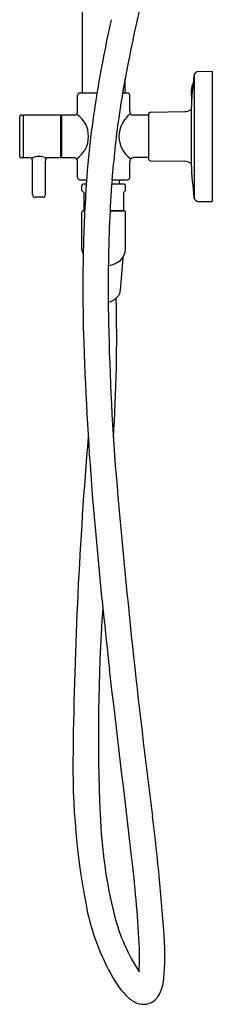
# Model space of a CAD drawing. Extents: x 3836.2 to 3858.2, y 116.7 to 158.4.
# Drawn here: x 3853.7 to 3858.2, y 116.7 to 139.3 of the extents above; entities that cross this region are included whole.
import ezdxf

# ---------------------------------------------------------------- set-up
doc = ezdxf.new("R2010")
doc.units = 0
doc.header["$LTSCALE"] = 0.64311
doc.layers.get('0').update_dxf_attribs({"color": 255, "linetype": 'CONTINUOUS'})

msp = doc.modelspace()

# ---------------------------------------------------------------- linework, layer by layer
for p, q in [((3855.179, 141.729), (3855.179, 137.662)), ((3857.75, 138.068), (3857.75, 135.256)), ((3857.847, 138.157), (3858.171, 138.162)), ((3858.171, 138.162), (3858.171, 135.162)), ((3856.163, 137.662), (3856.163, 137.991)), ((3855.071, 137.241), (3855.071, 137.612)), ((3855.515, 137.662), (3855.121, 137.662)), ((3856.221, 137.662), (3856.105, 137.662)), ((3856.271, 137.241), (3856.271, 137.612)), ((3853.797, 137.152), (3853.767, 137.152)), ((3854.682, 137.152), (3853.817, 137.152)), ((3853.817, 137.152), (3853.817, 136.172)), ((3854.682, 136.172), (3854.682, 137.152)), ((3855.001, 137.152), (3854.701, 137.152)), ((3854.701, 137.152), (3854.701, 136.172)), ((3856.706, 137.151), (3856.341, 137.152)), ((3856.706, 137.181), (3856.706, 136.144)), ((3856.746, 137.221), (3857.536, 137.235)), ((3857.67, 137.276), (3857.684, 137.281)), ((3857.684, 137.3), (3857.684, 136.024)), ((3853.737, 136.202), (3853.737, 137.122)), ((3854.691, 137.047), (3854.682, 137.047)), ((3854.691, 136.277), (3854.682, 136.277)), ((3853.797, 136.172), (3853.767, 136.172)), ((3853.973, 136.172), (3853.817, 136.172)), ((3854.032, 135.322), (3854.032, 136.112)), ((3854.332, 135.322), (3854.332, 136.112)), ((3854.682, 136.172), (3854.392, 136.172)), ((3855.001, 136.172), (3854.701, 136.172)), ((3855.071, 135.712), (3855.071, 136.084)), ((3856.271, 135.712), (3856.271, 136.084)), ((3856.706, 136.174), (3856.361, 136.174)), ((3856.746, 136.104), (3857.536, 136.09)), ((3857.67, 136.049), (3857.684, 136.043)), ((3855.114, 135.662), (3855.277, 135.662)), ((3855.27, 135.565), (3855.199, 135.565)), ((3856.143, 135.565), (3855.855, 135.565)), ((3855.862, 135.662), (3856.229, 135.662)), ((3856.029, 135.632), (3856.029, 135.565)), ((3855.171, 135.416), (3855.171, 135.536)), ((3855.216, 135.371), (3855.171, 135.416)), ((3855.216, 135.371), (3855.216, 134.955)), ((3856.126, 135.371), (3856.171, 135.415)), ((3856.126, 135.371), (3856.126, 134.955)), ((3856.171, 135.415), (3856.171, 135.536)), ((3854.272, 135.262), (3854.092, 135.262)), ((3857.847, 135.168), (3858.171, 135.162)), ((3855.171, 134.044), (3855.171, 134.917)), ((3855.199, 134.947), (3855.233, 134.947)), ((3855.216, 134.955), (3855.234, 134.955)), ((3855.817, 134.955), (3856.126, 134.955)), ((3855.817, 134.947), (3856.143, 134.947)), ((3855.986, 134.955), (3855.986, 134.947)), ((3856.171, 134.044), (3856.171, 134.917)), ((3856.109, 133.869), (3856.053, 133.115))]:
    msp.add_line(p, q)
for centre, radius, start, end in [((3915.857, 126.534), 60.783, 166.52926, 169.13597), ((3887.009, 132.398), 31.931, 167.4255, 170.5112), ((3869.667, 136.662), 12, 173.271, 176.9522), ((3857.849, 138.057), 0.1, 91, 173.271), ((3876.253, 134.257), 20.434, 169.4704, 172.0282), ((3858.306, 137.662), 0.625, 162.0798, 193.1155), ((3857.75, 137.842), 0.04, 122.0901, 162.0798), ((3855.121, 137.612), 0.05, 90, 180), ((3878.541, 133.902), 23.331, 170.7252, 173.2672), ((3856.221, 137.612), 0.05, 0, 90), ((3853.767, 137.122), 0.03, 90, 180.0023), ((3853.797, 137.132), 0.02, 0, 90), ((3854.985, 137.237), 0.0866, 280.9237, 2.2918), ((3854.702, 136.662), 0.62, 303.5817, 56.4183), ((3856.653, 136.668), 0.63, 125.188, 235.5471), ((3856.358, 137.237), 0.0866, 177.7082, 259.0763), ((3856.746, 137.181), 0.04, 91.0053, 180), ((3857.531, 137.49), 0.256, 271.1778, 302.8494), ((3854.691, 137.037), 0.01, 0, 90), ((3879.175, 133.858), 23.383, 172.0543, 175.575), ((3877.293, 134.033), 22.077, 173.2259, 176.3936), ((3854.691, 136.287), 0.01, 270, 0), ((3853.767, 136.202), 0.03, 179.9977, 270), ((3853.797, 136.192), 0.02, 270, 360), ((3853.972, 136.112), 0.06, 0.0247, 89.6338), ((3854.182, 135.893), 0.31, 57.3413, 122.6587), ((3854.392, 136.112), 0.06, 90.3662, 179.9753), ((3854.985, 136.087), 0.0866, 357.7082, 79.0763), ((3856.358, 136.087), 0.0866, 87.7083, 182.2918), ((3856.746, 136.144), 0.04, 180, 268.9947), ((3857.531, 135.835), 0.255, 57.1172, 88.8556), ((3869.667, 136.662), 12, 183.0478, 186.729), ((3855.122, 135.713), 0.0512, 180.4067, 260.3391), ((3855.201, 135.536), 0.03, 93.7081, 180), ((3885.986, 133.404), 30.208, 175.7135, 177.5662), ((3856.059, 135.632), 0.03, 93.7081, 180), ((3856.141, 135.536), 0.03, 0, 86.2919), ((3856.22, 135.713), 0.0512, 279.7685, 359.5654), ((3854.092, 135.322), 0.06, 180, 270), ((3854.272, 135.322), 0.06, 270, 0), ((3890.478, 133.206), 35.287, 176.3994, 177.7008), ((3857.849, 135.268), 0.1, 186.729, 269), ((3855.201, 134.917), 0.03, 93.7081, 180), ((3856.141, 134.917), 0.03, 0, 86.2919), ((3894.886, 133.152), 39.112, 177.7503, 180.7891), ((3883.902, 133.417), 28.708, 177.5953, 179.1443), ((3855.513, 134.067), 0.343, 183.7625, 203.1982), ((3855.829, 134.067), 0.343, 296.3865, 356.222), ((3900.471, 133.179), 45.279, 179.1564, 181.3311), ((3855.69, 134.28), 0.596, 278.4793, 299.2437), ((3855.815, 133.133), 0.239, 336.0738, 355.623), ((3855.62, 133.441), 0.614, 284.6552, 294.8296), ((3855.731, 133.196), 0.345, 295.251, 318.7924), ((3820.319, 132.039), 35.651, 356.2621, 1.4443), ((3855.786, 133.146), 0.27, 319.0866, 336.0082), ((3915.188, 133.551), 59.417, 180.90476, 184.53216), ((3936.862, 134.718), 81.699, 181.81701, 184.42679), ((3957.09, 121.202), 102.134, 175.19948, 179.26381), ((4036.049, 144.121), 180.738, 184.84492, 187.3474), ((3973.364, 138.108), 118.355, 184.69923, 186.65506), ((3898.313, 122.882), 42.763, 176.0765, 182.4457), ((2523.504, -34.872), 1341.787, 6.632108, 6.816809), ((3871.955, 122.172), 16.994, 178.8483, 191.485), ((3866.932, 121.478), 11.351, 182.1231, 194.0572), ((3810.784, 115.145), 46.383, 3.6633, 7.2615), ((3822.778, 116.134), 33.769, 3.3024, 6.7379), ((3860.411, 119.924), 5.234, 192.5273, 211.4196), ((3860.167, 119.82), 4.386, 194.5124, 212.9654), ((3852.417, 117.803), 4.665, 352.0981, 3.7506), ((3851.014, 117.783), 5.484, 356.3417, 3.0953), ((3857.331, 118.035), 1.621, 211.173, 228.9829), ((3856.262, 117.295), 0.787, 326.7248, 350.2881), ((3856.635, 117.244), 0.567, 229.6173, 256.1443), ((3856.562, 117.113), 0.437, 289.5551, 325.0168), ((3856.587, 117.095), 0.411, 257.615, 287.1199)]:
    msp.add_arc(centre, radius, start, end)

doc.saveas('drawing.dxf')
